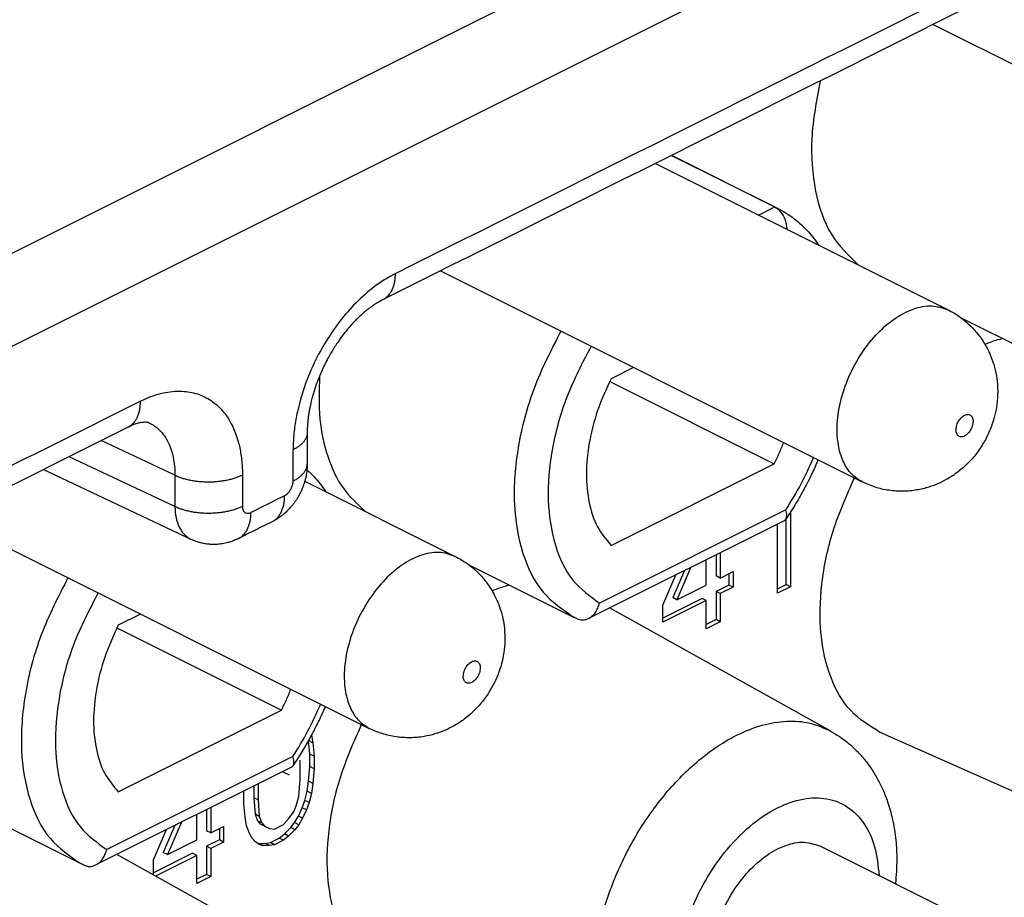
# Model space of a CAD drawing. Units: millimetres. Extents: x 0 to 210, y 0 to 297.
# Drawn here: x 174 to 178, y 265 to 268 of the extents above; entities that cross this region are included whole.
import ezdxf

# ---------------------------------------------------------------- set-up
doc = ezdxf.new("R2010")
doc.units = ezdxf.units.MM

msp = doc.modelspace()

# ---------------------------------------------------------------- linework, layer by layer
at = {"color": 2, "linetype": 'Continuous'}
for p, q in [((170.3067, 265.4311), (190.2511, 275.4033)), ((170.2335, 265.0075), (190.5984, 275.19)), ((177.3316, 267.5485), (177.3988, 267.5821)), ((174.903, 266.466), (174.5964, 266.6105)), ((174.903, 266.336), (174.4626, 266.5436)), ((177.4445, 266.3218), (176.6699, 265.9345)), ((175.3939, 265.2965), (174.6193, 264.9092))]:
    msp.add_line(p, q, dxfattribs=at)
at = {"color": 7, "linetype": 'Continuous'}
for p, q in [((178.0582, 268.3414), (179.8128, 267.4641)), ((176.9692, 267.7969), (177.3988, 267.5821)), ((176.9695, 267.797), (177.4113, 267.5761)), ((176.902, 267.7633), (178.1199, 267.1543)), ((176.0076, 267.3161), (177.7622, 266.4388)), ((178.1745, 267.1209), (178.6122, 266.902)), ((176.811, 266.9144), (176.7176, 266.8677)), ((176.7121, 266.8567), (177.3967, 266.5144)), ((176.7176, 266.1748), (177.3967, 266.5144)), ((174.9707, 266.1995), (174.3549, 266.4897)), ((175.4435, 266.442), (176.0693, 266.129)), ((177.4638, 266.3121), (177.4638, 266.0029)), ((173.957, 266.2908), (175.7116, 265.4135)), ((177.438, 266.2774), (176.6244, 265.8706)), ((177.4107, 265.9764), (177.4107, 266.2638)), ((177.4461, 266.0117), (177.4461, 266.2853)), ((174.9707, 266.1995), (174.9707, 266.1995)), ((177.1544, 266.1357), (177.1544, 266.0477)), ((177.1721, 266.1445), (177.1721, 266.0389)), ((176.1238, 266.0956), (176.5616, 265.8767)), ((177.1137, 266.0097), (177.1137, 266.1153)), ((176.9334, 265.9261), (176.9874, 266.0521)), ((177.0226, 266.0698), (176.9741, 265.9576)), ((177.0501, 266.0835), (176.9918, 265.9487)), ((177.1721, 266.0389), (177.2251, 266.0654)), ((177.2074, 266.0566), (177.2074, 266.0093)), ((177.2251, 266.0654), (177.2251, 266.0005)), ((176.9918, 265.9487), (177.1137, 266.0097)), ((177.1721, 266.0389), (177.1544, 266.0477)), ((177.2074, 266.0093), (177.1544, 265.9828)), ((177.2251, 266.0005), (177.2074, 266.0093)), ((177.4107, 265.994), (177.4461, 266.0117)), ((177.4638, 266.0029), (177.4461, 266.0117)), ((177.1721, 265.9739), (177.1544, 265.9828)), ((177.1544, 265.9828), (177.1544, 265.8659)), ((177.2251, 266.0005), (177.1721, 265.9739)), ((177.1721, 265.9739), (177.1721, 265.857)), ((177.4638, 266.0029), (177.4107, 265.9764)), ((177.0961, 265.9536), (176.9334, 265.8723)), ((177.1137, 265.9448), (176.9334, 265.8546)), ((176.9334, 265.8546), (176.9334, 265.9261)), ((176.9918, 265.9487), (176.9741, 265.9576)), ((177.1137, 265.9448), (177.0961, 265.9536)), ((177.1137, 265.8279), (177.1137, 265.9448)), ((174.7604, 265.8891), (174.667, 265.8424)), ((177.6315, 265.4023), (176.7116, 265.9142)), ((177.1544, 265.8659), (177.1137, 265.8455)), ((177.1721, 265.857), (177.1137, 265.8279)), ((177.1721, 265.857), (177.1544, 265.8659)), ((174.6615, 265.8314), (175.3461, 265.4891)), ((174.667, 265.1495), (175.3461, 265.4891)), ((178.9245, 264.9125), (177.8349, 265.3984)), ((175.4768, 265.3536), (175.4591, 265.3625)), ((175.4644, 265.3067), (175.4591, 265.3625)), ((175.4719, 265.387), (175.4768, 265.3536)), ((175.4768, 265.3536), (175.4821, 265.2978)), ((175.4237, 265.2037), (175.4237, 265.2816)), ((175.4821, 265.2978), (175.4644, 265.3067)), ((175.4644, 265.2547), (175.4644, 265.3067)), ((175.4821, 265.2978), (175.4821, 265.2459)), ((175.3874, 265.2521), (174.5738, 264.8453)), ((175.3522, 265.2329), (175.3505, 265.2337)), ((175.3535, 265.2352), (175.3522, 265.2329)), ((175.3522, 265.2329), (175.3787, 265.2201)), ((175.4591, 265.1936), (175.4644, 265.2547)), ((175.4821, 265.2459), (175.4644, 265.2547)), ((175.4821, 265.2459), (175.4768, 265.1848)), ((175.4184, 265.1296), (175.4237, 265.2037)), ((175.4538, 265.152), (175.4591, 265.1936)), ((175.4768, 265.1848), (175.4591, 265.1936)), ((175.1904, 265.152), (175.1906, 265.1537)), ((175.1904, 265.1), (175.1904, 265.152)), ((175.2311, 265.174), (175.2311, 265.125)), ((175.2487, 265.1828), (175.2487, 265.1162)), ((175.4432, 265.1142), (175.4538, 265.152)), ((175.4715, 265.1431), (175.4538, 265.152)), ((175.4768, 265.1848), (175.4715, 265.1431)), ((175.2311, 265.125), (175.2364, 265.0562)), ((175.2487, 265.1162), (175.2311, 265.125)), ((175.2487, 265.1162), (175.254, 265.0474)), ((175.4078, 265.0918), (175.4184, 265.1296)), ((175.4326, 265.0829), (175.4432, 265.1142)), ((175.4609, 265.1054), (175.4432, 265.1142)), ((175.4715, 265.1431), (175.4609, 265.1054)), ((174.0732, 265.0703), (174.511, 264.8514)), ((175.0348, 265.0759), (175.0348, 264.988)), ((175.0525, 265.0847), (175.0525, 264.9791)), ((175.1957, 265.0442), (175.1904, 265.1)), ((175.376, 265.0369), (175.3972, 265.067)), ((175.3972, 265.067), (175.4078, 265.0918)), ((175.4167, 265.049), (175.4326, 265.0829)), ((175.4503, 265.0741), (175.4326, 265.0829)), ((175.4503, 265.0741), (175.4344, 265.0401)), ((175.4609, 265.1054), (175.4503, 265.0741)), ((174.9942, 264.95), (174.9942, 265.0555)), ((175.201, 265.0079), (175.1957, 265.0442)), ((175.2364, 265.0562), (175.247, 265.0291)), ((175.254, 265.0474), (175.2364, 265.0562)), ((175.2646, 265.0202), (175.247, 265.0291)), ((175.247, 265.0291), (175.2576, 265.0149)), ((175.254, 265.0474), (175.2646, 265.0202)), ((175.3548, 265.0133), (175.376, 265.0369)), ((175.4008, 265.0215), (175.4167, 265.049)), ((175.4344, 265.0401), (175.4167, 265.049)), ((175.4344, 265.0401), (175.4184, 265.0127)), ((174.8139, 264.8663), (174.8678, 264.9924)), ((174.9031, 265.01), (174.8545, 264.8978)), ((174.9305, 265.0237), (174.8722, 264.889)), ((175.0525, 264.9791), (175.0348, 264.988)), ((175.0525, 264.9791), (175.1056, 265.0056)), ((175.0879, 264.9968), (175.0879, 264.9495)), ((175.1056, 265.0056), (175.1056, 264.9407)), ((175.2116, 264.9807), (175.201, 265.0079)), ((175.2753, 265.0061), (175.2576, 265.0149)), ((175.2646, 265.0202), (175.2753, 265.0061)), ((175.2753, 265.0061), (175.2965, 264.9972)), ((175.2965, 264.9972), (175.3177, 264.9948)), ((175.3177, 264.9948), (175.3548, 265.0133)), ((175.3583, 264.9743), (175.3849, 265.0006)), ((175.4025, 264.9917), (175.376, 264.9655)), ((175.3849, 265.0006), (175.4008, 265.0215)), ((175.4025, 264.9917), (175.3849, 265.0006)), ((175.4184, 265.0127), (175.4008, 265.0215)), ((175.4184, 265.0127), (175.4025, 264.9917)), ((174.8722, 264.889), (174.9942, 264.95)), ((175.0879, 264.9495), (175.0348, 264.923)), ((175.1056, 264.9407), (175.0879, 264.9495)), ((175.2222, 264.96), (175.2116, 264.9807)), ((175.2381, 264.942), (175.2222, 264.96)), ((175.3, 264.9387), (175.3371, 264.9572)), ((175.3548, 264.9484), (175.3177, 264.9298)), ((175.3371, 264.9572), (175.3583, 264.9743)), ((175.3548, 264.9484), (175.3371, 264.9572)), ((175.376, 264.9655), (175.3548, 264.9484)), ((175.376, 264.9655), (175.3583, 264.9743)), ((175.0348, 264.923), (175.0348, 264.8061)), ((175.0525, 264.9142), (175.0348, 264.923)), ((175.1056, 264.9407), (175.0525, 264.9142)), ((175.0525, 264.9142), (175.0525, 264.7973)), ((175.254, 264.9305), (175.2381, 264.942)), ((175.2461, 264.9363), (175.2523, 264.9343)), ((175.2523, 264.9343), (175.2788, 264.9346)), ((175.27, 264.9255), (175.2523, 264.9343)), ((175.27, 264.9255), (175.254, 264.9305)), ((175.2965, 264.9257), (175.27, 264.9255)), ((175.2788, 264.9346), (175.3, 264.9387)), ((175.2965, 264.9257), (175.2788, 264.9346)), ((175.3177, 264.9298), (175.2965, 264.9257)), ((175.3177, 264.9298), (175.3, 264.9387)), ((177.5896, 264.9235), (180.1705, 263.633)), ((175.5808, 264.377), (174.6609, 264.8889)), ((174.9765, 264.8938), (174.8139, 264.8125)), ((174.8139, 264.8038), (174.8139, 264.8663)), ((174.9942, 264.885), (174.8224, 264.7991)), ((174.8722, 264.889), (174.8545, 264.8978)), ((174.9942, 264.885), (174.9765, 264.8938)), ((174.9942, 264.7681), (174.9942, 264.885)), ((175.0348, 264.8061), (174.9942, 264.7858)), ((175.0525, 264.7973), (174.9942, 264.7681)), ((175.0525, 264.7973), (175.0348, 264.8061))]:
    msp.add_line(p, q, dxfattribs=at)
at = {"color": 2, "linetype": 'Continuous'}
for points, knots in [([(185.0128, 271.9009), (184.2467, 271.5178), (182.7144, 270.7516), (180.4159, 269.6024), (178.1175, 268.4532), (176.5852, 267.687), (175.819, 267.304)], [0, 0, 0, 0, 2.569744, 5.139488, 7.709232, 10.278975, 10.278975, 10.278975, 10.278975]), ([(177.4113, 267.5761), (177.4092, 267.5771), (177.4051, 267.5792), (177.4009, 267.5811), (177.3988, 267.5821)], [0, 0, 0, 0, 0.00694453, 0.01389071, 0.01389071, 0.01389071, 0.01389071]), ([(175.819, 267.304), (175.815, 267.3019), (175.807, 267.2979), (175.7706, 267.2777), (175.711, 267.2361), (175.6376, 267.1665), (175.5727, 267.0874), (175.5091, 266.9898), (175.4517, 266.8709), (175.4163, 266.756), (175.4003, 266.6659), (175.396, 266.618), (175.3949, 266.587), (175.3948, 266.5772), (175.3948, 266.5723)], [0, 0, 0, 0, 0.0134024, 0.0269872, 0.1248379, 0.2304621, 0.329391, 0.4312467, 0.5793076, 0.724049, 0.7900778, 0.8534843, 0.8683279, 0.8830082, 0.8830082, 0.8830082, 0.8830082]), ([(175.819, 267.304), (175.819, 267.3011), (175.8189, 267.2954), (175.8184, 267.2868), (175.8174, 267.2784), (175.8161, 267.27), (175.8144, 267.2618), (175.8122, 267.2539), (175.8096, 267.2461), (175.8065, 267.2387), (175.803, 267.2317), (175.7991, 267.225), (175.7947, 267.2188), (175.7899, 267.2131), (175.7847, 267.2079), (175.7792, 267.2033), (175.7733, 267.1992), (175.7691, 267.1969), (175.767, 267.1958)], [0, 0, 0, 0, 0.0085948, 0.0171673, 0.0256945, 0.0341542, 0.0425255, 0.0507896, 0.0589306, 0.0669364, 0.0747994, 0.0825168, 0.0900919, 0.0975334, 0.1048556, 0.1120782, 0.1192246, 0.1263215, 0.1263215, 0.1263215, 0.1263215]), ([(177.7622, 266.4388), (177.7467, 266.4488), (177.7146, 266.4695), (177.6821, 266.5214), (177.6621, 266.5844), (177.6553, 266.6651), (177.6667, 266.7603), (177.6994, 266.8641), (177.7502, 266.9629), (177.8155, 267.0491), (177.8904, 267.1168), (177.9695, 267.1597), (178.0499, 267.1776), (178.0974, 267.1618), (178.1199, 267.1543)], [0, 0, 0, 0, 0.054699, 0.113454, 0.178906, 0.251889, 0.35446, 0.464485, 0.576873, 0.686123, 0.787284, 0.877022, 0.954919, 1.024874, 1.024874, 1.024874, 1.024874]), ([(176.5085, 267.0656), (176.4686, 266.9875), (176.3898, 266.8336), (176.3254, 266.5894), (176.3064, 266.3554), (176.3394, 266.1485), (176.4199, 265.9745), (176.5161, 265.9082), (176.5616, 265.8767)], [0, 0, 0, 0, 0.26267, 0.517153, 0.752399, 0.961118, 1.142683, 1.30618, 1.30618, 1.30618, 1.30618]), ([(176.6343, 267.0027), (176.5981, 266.9332), (176.5268, 266.7962), (176.4675, 266.5782), (176.4485, 266.3687), (176.4757, 266.1827), (176.5451, 266.0253), (176.6298, 265.9637), (176.6699, 265.9345)], [0, 0, 0, 0, 0.234478, 0.462131, 0.673052, 0.860559, 1.023734, 1.170156, 1.170156, 1.170156, 1.170156]), ([(174.7598, 266.7743), (174.7637, 266.7763), (174.7716, 266.7801), (174.8053, 266.7952), (174.8611, 266.8133), (174.9371, 266.8187), (175.0047, 266.8047), (175.0708, 266.7696), (175.131, 266.7031), (175.1639, 266.6235), (175.1788, 266.5524), (175.1829, 266.5102), (175.1839, 266.4813), (175.184, 266.4717), (175.184, 266.4669)], [0, 0, 0, 0, 0.0132195, 0.0262559, 0.110697, 0.1877801, 0.2521086, 0.3151756, 0.4095275, 0.5146721, 0.5694786, 0.6272395, 0.6415814, 0.6560943, 0.6560943, 0.6560943, 0.6560943]), ([(174.7598, 266.7743), (174.465, 266.627), (173.8755, 266.3322), (172.9913, 265.8901), (172.1071, 265.448), (171.5176, 265.1532), (171.2228, 265.0059)], [0, 0, 0, 0, 0.988611, 1.977222, 2.965833, 3.954444, 3.954444, 3.954444, 3.954444]), ([(174.7078, 266.6662), (174.7099, 266.6673), (174.7141, 266.6695), (174.72, 266.6736), (174.7255, 266.6783), (174.7307, 266.6835), (174.7355, 266.6892), (174.7398, 266.6954), (174.7437, 266.7021), (174.7472, 266.7091), (174.7503, 266.7165), (174.7529, 266.7242), (174.7551, 266.7322), (174.7569, 266.7404), (174.7582, 266.7487), (174.7591, 266.7572), (174.7597, 266.7658), (174.7597, 266.7715), (174.7598, 266.7743)], [0, 0, 0, 0, 0.0070961, 0.0142418, 0.0214637, 0.0287852, 0.036226, 0.0438004, 0.0515171, 0.0593793, 0.0673843, 0.0755245, 0.0837876, 0.092158, 0.1006168, 0.1091431, 0.1177146, 0.1263084, 0.1263084, 0.1263084, 0.1263084]), ([(178.1532, 266.6551), (178.1537, 266.6493), (178.1545, 266.6386), (178.1657, 266.6261), (178.1823, 266.6255), (178.198, 266.6345), (178.2116, 266.6498), (178.2212, 266.6692), (178.2249, 266.6893), (178.2224, 266.7071), (178.2114, 266.7196), (178.1948, 266.7202), (178.1791, 266.7112), (178.1655, 266.6958), (178.1555, 266.6765), (178.1539, 266.6621), (178.1532, 266.6551)], [0, 0, 0, 0, 0.0173929, 0.0315173, 0.0457508, 0.0633424, 0.0843104, 0.1065615, 0.127396, 0.1447892, 0.1589135, 0.1731468, 0.1907387, 0.2117065, 0.2339576, 0.2547923, 0.2547923, 0.2547923, 0.2547923]), ([(174.7967, 266.6835), (174.8009, 266.6813), (174.8093, 266.6771), (174.8346, 266.6603), (174.8684, 266.6231), (174.8901, 266.5701), (174.8999, 266.5228), (174.9024, 266.4948), (174.903, 266.4756), (174.903, 266.4692), (174.903, 266.466)], [0, 0, 0, 0, 0.0140737, 0.0282189, 0.0910373, 0.1609362, 0.1973649, 0.2357636, 0.2452994, 0.2549496, 0.2549496, 0.2549496, 0.2549496]), ([(175.4534, 266.643), (175.4533, 266.6413), (175.4532, 266.6378), (175.4524, 266.6326), (175.4511, 266.6275), (175.4492, 266.6225), (175.4468, 266.6175), (175.444, 266.6126), (175.4407, 266.6078), (175.437, 266.6032), (175.4328, 266.5987), (175.4283, 266.5944), (175.4234, 266.5903), (175.4182, 266.5863), (175.4127, 266.5825), (175.4069, 266.5789), (175.401, 266.5755), (175.3969, 266.5733), (175.3948, 266.5723)], [0, 0, 0, 0, 0.00517453, 0.0103841, 0.01566103, 0.02103419, 0.02652771, 0.03216023, 0.03794465, 0.04388812, 0.04999247, 0.05625477, 0.06266794, 0.06922147, 0.07590211, 0.0826945, 0.08958178, 0.09654616, 0.09654616, 0.09654616, 0.09654616]), ([(175.3948, 266.4423), (175.3948, 266.4532), (175.3948, 266.4748), (175.3948, 266.5073), (175.3948, 266.5398), (175.3948, 266.5615), (175.3948, 266.5723)], [0, 0, 0, 0, 0.032488, 0.0649761, 0.0974642, 0.1299523, 0.1299523, 0.1299523, 0.1299523]), ([(175.3948, 266.4423), (175.3969, 266.4434), (175.401, 266.4455), (175.4069, 266.4489), (175.4127, 266.4525), (175.4182, 266.4563), (175.4234, 266.4603), (175.4283, 266.4644), (175.4328, 266.4688), (175.4369, 266.4732), (175.4407, 266.4779), (175.444, 266.4826), (175.4468, 266.4875), (175.4492, 266.4925), (175.451, 266.4975), (175.4524, 266.5026), (175.4532, 266.5078), (175.4533, 266.5113), (175.4534, 266.513)], [0, 0, 0, 0, 0.00696029, 0.01384359, 0.02063214, 0.02730908, 0.03385912, 0.04026898, 0.04652818, 0.05262966, 0.05857043, 0.06435232, 0.06998243, 0.0754736, 0.0808444, 0.08611889, 0.09132583, 0.09649748, 0.09649748, 0.09649748, 0.09649748]), ([(177.4445, 266.3218), (177.4662, 266.3567), (177.5096, 266.4268), (177.5433, 266.5021), (177.5602, 266.5398)], [0, 0, 0, 0, 0.1233086, 0.2470682, 0.2470682, 0.2470682, 0.2470682]), ([(175.184, 266.4669), (175.1819, 266.4659), (175.1775, 266.4637), (175.1707, 266.4608), (175.1636, 266.4579), (175.156, 266.4552), (175.1481, 266.4526), (175.1399, 266.4502), (175.1313, 266.4479), (175.1225, 266.4459), (175.1133, 266.444), (175.1039, 266.4424), (175.0943, 266.441), (175.0844, 266.4398), (175.0744, 266.4388), (175.0643, 266.4381), (175.0541, 266.4377), (175.0439, 266.4376), (175.0336, 266.4377), (175.0234, 266.438), (175.0133, 266.4386), (175.0033, 266.4395), (174.9934, 266.4406), (174.9837, 266.442), (174.9743, 266.4436), (174.9651, 266.4454), (174.9562, 266.4474), (174.9475, 266.4496), (174.9392, 266.4519), (174.9313, 266.4545), (174.9237, 266.4571), (174.9164, 266.46), (174.9096, 266.4629), (174.9052, 266.4649), (174.903, 266.466)], [0, 0, 0, 0, 0.0070957, 0.0144996, 0.0222099, 0.0302218, 0.0385281, 0.0471181, 0.0559787, 0.0650936, 0.0744435, 0.0840064, 0.0937578, 0.1036707, 0.1137159, 0.1238626, 0.1340787, 0.1443309, 0.1545858, 0.1648095, 0.1749691, 0.185032, 0.1949673, 0.2047457, 0.21434, 0.2237252, 0.2328791, 0.241782, 0.2504174, 0.2587714, 0.2668334, 0.2745954, 0.2820524, 0.289202, 0.289202, 0.289202, 0.289202]), ([(174.903, 266.466), (174.903, 266.4551), (174.903, 266.4335), (174.903, 266.401), (174.903, 266.3685), (174.903, 266.3468), (174.903, 266.336)], [0, 0, 0, 0, 0.032488, 0.064976, 0.097464, 0.129952, 0.129952, 0.129952, 0.129952]), ([(175.184, 266.4669), (175.184, 266.4561), (175.184, 266.4344), (175.184, 266.4019), (175.184, 266.3694), (175.184, 266.3478), (175.184, 266.3369)], [0, 0, 0, 0, 0.0324881, 0.0649762, 0.0974642, 0.1299523, 0.1299523, 0.1299523, 0.1299523]), ([(175.3594, 266.3814), (175.3606, 266.382), (175.3628, 266.3832), (175.3656, 266.3851), (175.3678, 266.3868), (175.3719, 266.3902), (175.3779, 266.3965), (175.384, 266.4054), (175.3885, 266.4141), (175.3913, 266.4214), (175.3931, 266.428), (175.3942, 266.4334), (175.3947, 266.4382), (175.3948, 266.441), (175.3948, 266.4423)], [0, 0, 0, 0, 0.00378754, 0.00774077, 0.00997926, 0.01226885, 0.02378492, 0.03593279, 0.04451293, 0.05302781, 0.05922393, 0.06521851, 0.06947637, 0.07359394, 0.07359394, 0.07359394, 0.07359394]), ([(175.3594, 266.3814), (175.3478, 266.3755), (175.3244, 266.3638), (175.2894, 266.3463), (175.2544, 266.3288), (175.231, 266.3172), (175.2194, 266.3113)], [0, 0, 0, 0, 0.0391573, 0.0783146, 0.1174719, 0.1566292, 0.1566292, 0.1566292, 0.1566292]), ([(175.3075, 266.2732), (175.3096, 266.2743), (175.3138, 266.2766), (175.3197, 266.2807), (175.3252, 266.2853), (175.3304, 266.2905), (175.3351, 266.2963), (175.3395, 266.3025), (175.3434, 266.3091), (175.3469, 266.3162), (175.35, 266.3236), (175.3526, 266.3313), (175.3548, 266.3392), (175.3565, 266.3474), (175.3579, 266.3558), (175.3588, 266.3642), (175.3593, 266.3728), (175.3594, 266.3785), (175.3594, 266.3814)], [0, 0, 0, 0, 0.0070937, 0.0142371, 0.0214567, 0.0287761, 0.0362146, 0.0437867, 0.0515011, 0.0593608, 0.0673633, 0.0755007, 0.0837611, 0.0921285, 0.1005843, 0.1091075, 0.1176758, 0.1262664, 0.1262664, 0.1262664, 0.1262664]), ([(175.184, 266.3369), (175.1819, 266.3359), (175.1775, 266.3338), (175.1707, 266.3308), (175.1636, 266.328), (175.156, 266.3253), (175.1481, 266.3227), (175.1399, 266.3202), (175.1313, 266.318), (175.1225, 266.3159), (175.1133, 266.3141), (175.1039, 266.3124), (175.0943, 266.311), (175.0844, 266.3098), (175.0744, 266.3089), (175.0643, 266.3082), (175.0541, 266.3078), (175.0439, 266.3076), (175.0336, 266.3077), (175.0234, 266.3081), (175.0133, 266.3087), (175.0033, 266.3095), (174.9934, 266.3107), (174.9837, 266.312), (174.9743, 266.3136), (174.9651, 266.3154), (174.9562, 266.3174), (174.9475, 266.3196), (174.9392, 266.322), (174.9313, 266.3245), (174.9237, 266.3272), (174.9164, 266.33), (174.9096, 266.3329), (174.9052, 266.335), (174.903, 266.336)], [0, 0, 0, 0, 0.0070957, 0.0144996, 0.0222099, 0.0302218, 0.038528, 0.0471181, 0.0559787, 0.0650936, 0.0744435, 0.0840064, 0.0937578, 0.1036707, 0.1137159, 0.1238626, 0.1340787, 0.1443309, 0.1545858, 0.1648095, 0.174969, 0.185032, 0.1949673, 0.2047457, 0.21434, 0.2237252, 0.2328791, 0.241782, 0.2504174, 0.2587714, 0.2668334, 0.2745954, 0.2820524, 0.2892021, 0.2892021, 0.2892021, 0.2892021]), ([(174.903, 266.336), (174.9039, 266.3205), (174.9056, 266.291), (174.9171, 266.2566), (174.9304, 266.2338), (174.942, 266.2196), (174.9553, 266.2078), (174.9656, 266.2022), (174.9707, 266.1995)], [0, 0, 0, 0, 0.0465344, 0.088168, 0.1072776, 0.1254812, 0.143046, 0.1603539, 0.1603539, 0.1603539, 0.1603539]), ([(175.184, 266.3369), (175.184, 266.3356), (175.1841, 266.333), (175.1845, 266.3298), (175.185, 266.3272), (175.186, 266.3231), (175.1884, 266.3173), (175.1934, 266.3117), (175.1989, 266.3088), (175.2038, 266.3078), (175.2085, 266.3079), (175.2125, 266.3086), (175.2161, 266.3098), (175.2183, 266.3108), (175.2194, 266.3113)], [0, 0, 0, 0, 0.00397727, 0.00778985, 0.00981183, 0.01178748, 0.02054961, 0.02841219, 0.03366774, 0.03902848, 0.04322252, 0.04765255, 0.05109117, 0.05469662, 0.05469662, 0.05469662, 0.05469662]), ([(175.1674, 266.2031), (175.1695, 266.2043), (175.1737, 266.2065), (175.1795, 266.2106), (175.1851, 266.2153), (175.1902, 266.2205), (175.195, 266.2262), (175.1994, 266.2324), (175.2033, 266.239), (175.2068, 266.2461), (175.2099, 266.2535), (175.2125, 266.2612), (175.2147, 266.2692), (175.2164, 266.2774), (175.2178, 266.2857), (175.2187, 266.2942), (175.2193, 266.3027), (175.2193, 266.3084), (175.2194, 266.3113)], [0, 0, 0, 0, 0.0070968, 0.0142433, 0.0214658, 0.0287881, 0.0362295, 0.0438046, 0.0515221, 0.059385, 0.0673908, 0.0755318, 0.0837959, 0.0921672, 0.1006269, 0.1091542, 0.1177267, 0.1263215, 0.1263215, 0.1263215, 0.1263215]), ([(176.0693, 266.129), (176.0468, 266.1365), (175.9993, 266.1523), (175.9189, 266.1344), (175.8398, 266.0915), (175.7648, 266.0238), (175.6996, 265.9376), (175.6487, 265.8388), (175.616, 265.735), (175.6047, 265.6398), (175.6115, 265.5591), (175.6314, 265.4961), (175.664, 265.4442), (175.6961, 265.4235), (175.7116, 265.4135)], [0, 0, 0, 0, 0.069955, 0.147853, 0.23759, 0.338752, 0.448002, 0.56039, 0.670414, 0.772985, 0.845968, 0.91142, 0.970176, 1.024874, 1.024874, 1.024874, 1.024874]), ([(174.4579, 266.0403), (174.418, 265.9622), (174.3392, 265.8083), (174.2748, 265.5641), (174.2558, 265.3301), (174.2888, 265.1232), (174.3693, 264.9492), (174.4655, 264.8828), (174.511, 264.8514)], [0, 0, 0, 0, 0.26267, 0.517153, 0.752399, 0.961118, 1.142683, 1.30618, 1.30618, 1.30618, 1.30618]), ([(174.5837, 265.9774), (174.5475, 265.9079), (174.4762, 265.7709), (174.4169, 265.5529), (174.3979, 265.3434), (174.4251, 265.1574), (174.4945, 265), (174.5792, 264.9383), (174.6193, 264.9092)], [0, 0, 0, 0, 0.234478, 0.462131, 0.673052, 0.860559, 1.023734, 1.170156, 1.170156, 1.170156, 1.170156]), ([(176.1026, 265.6298), (176.103, 265.624), (176.1039, 265.6133), (176.1151, 265.6008), (176.1317, 265.6002), (176.1474, 265.6092), (176.161, 265.6245), (176.1706, 265.6439), (176.1743, 265.664), (176.1718, 265.6818), (176.1608, 265.6942), (176.1442, 265.6949), (176.1284, 265.6859), (176.1149, 265.6705), (176.1049, 265.6512), (176.1033, 265.6368), (176.1026, 265.6298)], [0, 0, 0, 0, 0.0173929, 0.0315173, 0.0457508, 0.0633424, 0.0843104, 0.1065615, 0.127396, 0.1447892, 0.1589135, 0.1731468, 0.1907387, 0.2117065, 0.2339576, 0.2547923, 0.2547923, 0.2547923, 0.2547923]), ([(175.3939, 265.2965), (175.4155, 265.3314), (175.459, 265.4015), (175.4927, 265.4768), (175.5096, 265.5145)], [0, 0, 0, 0, 0.1233086, 0.2470682, 0.2470682, 0.2470682, 0.2470682]), ([(176.8739, 263.8872), (176.8364, 263.9098), (176.7584, 263.9569), (176.683, 264.0839), (176.6419, 264.2385), (176.6375, 264.4176), (176.6687, 264.6093), (176.7337, 264.8035), (176.8285, 264.9886), (176.9478, 265.1538), (177.0845, 265.2895), (177.2193, 265.3798), (177.342, 265.4291), (177.4459, 265.4469), (177.5453, 265.441), (177.6031, 265.415), (177.6315, 265.4023)], [0, 0, 0, 0, 0.129557, 0.269862, 0.428455, 0.606953, 0.802386, 1.008824, 1.218731, 1.424105, 1.617554, 1.793466, 1.907326, 2.011419, 2.107866, 2.200367, 2.200367, 2.200367, 2.200367]), ([(177.4749, 264.0864), (177.4375, 264.0639), (177.3675, 264.0218), (177.2515, 263.9996), (177.1448, 264.0216), (177.06, 264.0897), (177.0062, 264.193), (176.9838, 264.321), (176.9924, 264.4654), (177.0309, 264.6166), (177.0966, 264.7641), (177.1847, 264.8974), (177.2891, 265.0071), (177.4006, 265.0839), (177.5113, 265.1244), (177.6148, 265.1275), (177.7068, 265.0912), (177.7765, 265.0185), (177.8213, 264.9181), (177.8287, 264.8423), (177.8327, 264.8019)], [0, 0, 0, 0, 0.130223, 0.243673, 0.345665, 0.447045, 0.559001, 0.687486, 0.83251, 0.989911, 1.153123, 1.314595, 1.467062, 1.604861, 1.716973, 1.816214, 1.90897, 2.004618, 2.111131, 2.232129, 2.232129, 2.232129, 2.232129])]:
    msp.add_open_spline(points, degree=3, knots=knots, dxfattribs=at)
at = {"color": 7, "linetype": 'Continuous'}
for points, knots in [([(184.9608, 271.7927), (184.1947, 271.4096), (182.6624, 270.6435), (180.3639, 269.4942), (178.0655, 268.345), (176.5332, 267.5789), (175.767, 267.1958)], [0, 0, 0, 0, 2.569749, 5.139488, 7.709234, 10.278975, 10.278975, 10.278975, 10.278975]), ([(177.5882, 268.1064), (177.5727, 268.0265), (177.5434, 267.8746), (177.5592, 267.6563), (177.6184, 267.4666), (177.7049, 267.3815), (177.7454, 267.3416)], [0, 0, 0, 0, 0.2429864, 0.4617469, 0.6527488, 0.8210245, 0.8210245, 0.8210245, 0.8210245]), ([(177.3988, 267.5821), (177.4009, 267.5809), (177.4058, 267.5783), (177.4123, 267.5733), (177.4188, 267.5672), (177.4267, 267.5581), (177.4352, 267.5446), (177.4415, 267.5295), (177.445, 267.5168), (177.447, 267.5073), (177.4482, 267.4984), (177.4486, 267.4926), (177.4488, 267.4899)], [0, 0, 0, 0, 0.0073838, 0.016519, 0.0243742, 0.0341035, 0.0526091, 0.0721594, 0.082895, 0.0920734, 0.1013707, 0.1095352, 0.1095352, 0.1095352, 0.1095352]), ([(177.4113, 267.5761), (177.4232, 267.5697), (177.4459, 267.5576), (177.476, 267.5366), (177.5048, 267.5132), (177.5319, 267.4869), (177.5571, 267.4578), (177.5722, 267.4373), (177.5799, 267.426), (177.581, 267.4244), (177.5816, 267.4235)], [0, 0, 0, 0, 0.0404226, 0.0771146, 0.1098352, 0.151751, 0.1902942, 0.2250883, 0.2281267, 0.2312049, 0.2312049, 0.2312049, 0.2312049]), ([(175.767, 267.1958), (175.7659, 267.1952), (175.7635, 267.194), (175.7597, 267.192), (175.756, 267.19), (175.7536, 267.1887), (175.7527, 267.1881)], [0, 0, 0, 0, 0.00365604, 0.00812631, 0.01293034, 0.01630153, 0.01630153, 0.01630153, 0.01630153]), ([(175.767, 267.1958), (175.767, 267.1958), (175.767, 267.1958), (175.767, 267.1958), (175.767, 267.1958), (175.767, 267.1958), (175.767, 267.1958)], [0, 0, 0, 0, 0.00000328132, 0.00000656263, 0.00000984394, 0.00001312524, 0.00001312524, 0.00001312524, 0.00001312524]), ([(175.7527, 267.1881), (175.7486, 267.1857), (175.7407, 267.1811), (175.7296, 267.1738), (175.7193, 267.1666), (175.71, 267.1597), (175.6988, 267.151), (175.6853, 267.1397), (175.6694, 267.1252), (175.6535, 267.1095), (175.6385, 267.0935), (175.6246, 267.0777), (175.6122, 267.0626), (175.6006, 267.0477), (175.5915, 267.0354), (175.5844, 267.0252), (175.5786, 267.0168), (175.5723, 267.0075), (175.566, 266.9976), (175.56, 266.9879), (175.5557, 266.9808), (175.5529, 266.9761), (175.5517, 266.974), (175.5508, 266.9724), (175.5501, 266.9712), (175.5495, 266.9701), (175.5481, 266.9678), (175.546, 266.9642), (175.5395, 266.9525), (175.5295, 266.9336), (175.5169, 266.9075), (175.5053, 266.8809), (175.4947, 266.8541), (175.4852, 266.8271), (175.4787, 266.8057), (175.4743, 266.79), (175.4716, 266.7797), (175.4691, 266.7692), (175.4667, 266.759), (175.4648, 266.7499), (175.4632, 266.7418), (175.4619, 266.7345), (175.4606, 266.7271), (175.4593, 266.7191), (175.458, 266.7099), (175.4569, 266.7012), (175.456, 266.693), (175.4553, 266.6852), (175.4546, 266.6765), (175.4541, 266.6694), (175.4539, 266.6638), (175.4537, 266.6597), (175.4535, 266.6547), (175.4534, 266.6491), (175.4534, 266.6451), (175.4534, 266.643)], [0, 0, 0, 0, 0.0140412, 0.027437, 0.0400246, 0.0516328, 0.0620836, 0.0828031, 0.1043308, 0.126663, 0.1497954, 0.1701139, 0.1897264, 0.2085573, 0.2265257, 0.2357017, 0.2459305, 0.2571598, 0.269338, 0.2810254, 0.29149, 0.2943618, 0.2970859, 0.2989787, 0.2998793, 0.3012619, 0.3026444, 0.3080037, 0.3137473, 0.3428688, 0.3719312, 0.4008971, 0.4297298, 0.4583938, 0.4868551, 0.4966905, 0.5073634, 0.5188038, 0.529203, 0.5385608, 0.5468267, 0.5539493, 0.5609306, 0.5691301, 0.5784013, 0.5885995, 0.5954546, 0.6033173, 0.6120759, 0.6216201, 0.6247721, 0.6289132, 0.6339023, 0.6395986, 0.6458621, 0.6458621, 0.6458621, 0.6458621]), ([(178.1199, 267.1543), (178.128, 267.1501), (178.1452, 267.141), (178.1696, 267.1249), (178.1934, 267.1064), (178.2222, 267.08), (178.2543, 267.0428), (178.283, 266.9962), (178.3034, 266.9497), (178.3171, 266.9041), (178.3248, 266.8589), (178.3273, 266.8108), (178.3243, 266.7643), (178.3157, 266.7178), (178.3023, 266.6725), (178.2825, 266.6258), (178.257, 266.582), (178.2288, 266.5441), (178.1969, 266.5094), (178.1604, 266.4781), (178.1201, 266.4514), (178.0808, 266.4314), (178.0376, 266.4152), (177.9882, 266.4034), (177.932, 266.3983), (177.8734, 266.4023), (177.8158, 266.415), (177.78, 266.4309), (177.7622, 266.4388)], [0, 0, 0, 0, 0.0272, 0.05836, 0.087811, 0.117303, 0.175683, 0.23443, 0.280824, 0.327618, 0.376978, 0.41793, 0.472055, 0.516328, 0.559319, 0.61364, 0.66796, 0.710952, 0.755225, 0.80935, 0.854675, 0.899663, 0.941519, 0.992849, 1.051596, 1.109976, 1.168635, 1.227187, 1.227187, 1.227187, 1.227187]), ([(178.2731, 267.0114), (178.2851, 267.0161), (178.3087, 267.0253), (178.3331, 267.0321), (178.3452, 267.0355)], [0, 0, 0, 0, 0.03857752, 0.07604627, 0.07604627, 0.07604627, 0.07604627]), ([(175.5048, 266.8793), (175.5028, 266.8194), (175.499, 266.7054), (175.5329, 266.5461), (175.5938, 266.4097), (175.6622, 266.3465), (175.6948, 266.3163)], [0, 0, 0, 0, 0.1789707, 0.3407778, 0.485641, 0.6176369, 0.6176369, 0.6176369, 0.6176369]), ([(176.7176, 266.8677), (176.6976, 266.824), (176.6582, 266.738), (176.6242, 266.6036), (176.6112, 266.474), (176.6223, 266.3556), (176.6543, 266.2515), (176.6973, 266.1994), (176.7176, 266.1748)], [0, 0, 0, 0, 0.1438586, 0.2831894, 0.4138038, 0.5326817, 0.6387245, 0.7336319, 0.7336319, 0.7336319, 0.7336319]), ([(174.7078, 266.6662), (174.413, 266.5188), (173.8236, 266.224), (172.9393, 265.7819), (172.0551, 265.3398), (171.4656, 265.0451), (171.1708, 264.8977)], [0, 0, 0, 0, 0.98861, 1.977222, 2.965835, 3.954444, 3.954444, 3.954444, 3.954444]), ([(174.7214, 266.6725), (174.7205, 266.6721), (174.7184, 266.6712), (174.715, 266.6697), (174.7114, 266.6679), (174.7089, 266.6667), (174.7078, 266.6662)], [0, 0, 0, 0, 0.00287617, 0.00682156, 0.01113365, 0.0149445, 0.0149445, 0.0149445, 0.0149445]), ([(174.7078, 266.6662), (174.7078, 266.6662), (174.7078, 266.6662), (174.7078, 266.6662), (174.7078, 266.6662), (174.7078, 266.6662), (174.7078, 266.6662)], [0, 0, 0, 0, 0.00000328152, 0.00000656305, 0.00000984458, 0.00001312612, 0.00001312612, 0.00001312612, 0.00001312612]), ([(174.7967, 266.6835), (174.7957, 266.6839), (174.7935, 266.6848), (174.789, 266.6859), (174.7838, 266.6866), (174.7755, 266.6868), (174.766, 266.6859), (174.752, 266.6833), (174.7373, 266.679), (174.7264, 266.6745), (174.7214, 266.6725)], [0, 0, 0, 0, 0.00318814, 0.00715921, 0.01384639, 0.01910167, 0.03191566, 0.04246451, 0.06163013, 0.07785467, 0.07785467, 0.07785467, 0.07785467]), ([(175.4534, 266.643), (175.4534, 266.6322), (175.4534, 266.6105), (175.4534, 266.578), (175.4534, 266.5455), (175.4534, 266.5239), (175.4534, 266.513)], [0, 0, 0, 0, 0.0324881, 0.0649761, 0.0974641, 0.1299522, 0.1299522, 0.1299522, 0.1299522]), ([(175.4534, 266.643), (175.4534, 266.643), (175.4534, 266.643), (175.4534, 266.643), (175.4534, 266.643)], [0, 0, 0, 0, 0.000003472617, 0.000006945235, 0.000006945235, 0.000006945235, 0.000006945235]), ([(177.3967, 266.5144), (177.4038, 266.5288), (177.418, 266.5575), (177.43, 266.5871), (177.4361, 266.6019)], [0, 0, 0, 0, 0.04802154, 0.09588856, 0.09588856, 0.09588856, 0.09588856]), ([(175.4534, 266.513), (175.4533, 266.5092), (175.4532, 266.5018), (175.4526, 266.4923), (175.4517, 266.4839), (175.4511, 266.4791), (175.4507, 266.4764)], [0, 0, 0, 0, 0.01140765, 0.02220808, 0.02861696, 0.0367297, 0.0367297, 0.0367297, 0.0367297]), ([(175.4534, 266.513), (175.4534, 266.513), (175.4534, 266.513), (175.4534, 266.513), (175.4534, 266.513), (175.4534, 266.513), (175.4534, 266.513), (175.4534, 266.513), (175.4534, 266.513), (175.4534, 266.513), (175.4534, 266.513)], [0, 0, 0, 0, 0.00000610631, 0.00001221262, 0.00001831892, 0.00002442523, 0.00003053153, 0.00003663783, 0.00004274414, 0.00004885043, 0.00004885043, 0.00004885043, 0.00004885043]), ([(177.5791, 266.5303), (177.5779, 266.5274), (177.5755, 266.5217), (177.5647, 266.4971), (177.5447, 266.4544), (177.5136, 266.3948), (177.48, 266.3369), (177.4561, 266.3005), (177.4449, 266.2835)], [0, 0, 0, 0, 0.0094224, 0.0186319, 0.0806257, 0.1508176, 0.2202913, 0.2813605, 0.2813605, 0.2813605, 0.2813605]), ([(175.4507, 266.4764), (175.4503, 266.4736), (175.4495, 266.4682), (175.448, 266.4606), (175.4466, 266.4541), (175.4452, 266.4482), (175.4437, 266.4426), (175.4418, 266.4361), (175.4397, 266.4293), (175.4373, 266.4226), (175.435, 266.4165), (175.4328, 266.4109), (175.4302, 266.4047), (175.4271, 266.3979), (175.4236, 266.3908), (175.4208, 266.3855), (175.4188, 266.3817), (175.4176, 266.3796), (175.4166, 266.3779), (175.416, 266.3769), (175.4154, 266.3758), (175.4143, 266.374), (175.4128, 266.3714), (175.4107, 266.3681), (175.4079, 266.3636), (175.4044, 266.3585), (175.4005, 266.353), (175.397, 266.3483), (175.3914, 266.341), (175.3832, 266.3313), (175.3717, 266.3192), (175.362, 266.3102), (175.3549, 266.3042), (175.3509, 266.3009), (175.3469, 266.2978), (175.3442, 266.2958), (175.3428, 266.2948)], [0, 0, 0, 0, 0.0084408, 0.0162733, 0.0234368, 0.0283719, 0.0342783, 0.0410531, 0.048596, 0.0557064, 0.0622794, 0.0682538, 0.0735664, 0.0825737, 0.0905974, 0.0975353, 0.100514, 0.1032746, 0.1050549, 0.1060953, 0.1070503, 0.1088808, 0.1121457, 0.1161132, 0.1206989, 0.1280159, 0.1346977, 0.1406801, 0.145897, 0.1620984, 0.178834, 0.1960354, 0.2015522, 0.206694, 0.2116629, 0.2167697, 0.2167697, 0.2167697, 0.2167697]), ([(175.4522, 266.4889), (175.4624, 266.4794), (175.4818, 266.4612), (175.5066, 266.4322), (175.5217, 266.4119), (175.5293, 266.4007), (175.5304, 266.399), (175.531, 266.3982)], [0, 0, 0, 0, 0.0415473, 0.0797678, 0.1142909, 0.1173471, 0.1204075, 0.1204075, 0.1204075, 0.1204075]), ([(177.8349, 265.3984), (177.7924, 265.4246), (177.7034, 265.4795), (177.6223, 265.6297), (177.583, 265.8112), (177.589, 266.0194), (177.6354, 266.2403), (177.6981, 266.3822), (177.7302, 266.4548)], [0, 0, 0, 0, 0.147532, 0.308998, 0.493386, 0.70161, 0.928675, 1.166028, 1.166028, 1.166028, 1.166028]), ([(175.3428, 266.2948), (175.3405, 266.2931), (175.3352, 266.2894), (175.3269, 266.284), (175.3175, 266.2784), (175.311, 266.275), (175.3075, 266.2732)], [0, 0, 0, 0, 0.00874351, 0.01932506, 0.02973603, 0.04144915, 0.04144915, 0.04144915, 0.04144915]), ([(177.4449, 266.2835), (177.4461, 266.2858), (177.4486, 266.2908), (177.4492, 266.3001), (177.448, 266.3106), (177.4457, 266.3179), (177.4445, 266.3218)], [0, 0, 0, 0, 0.00772634, 0.01674131, 0.02725961, 0.03948368, 0.03948368, 0.03948368, 0.03948368]), ([(175.3075, 266.2732), (175.2958, 266.2673), (175.2724, 266.2557), (175.2374, 266.2382), (175.2024, 266.2206), (175.179, 266.209), (175.1674, 266.2031)], [0, 0, 0, 0, 0.0391573, 0.0783146, 0.1174719, 0.1566292, 0.1566292, 0.1566292, 0.1566292]), ([(175.3075, 266.2732), (175.3075, 266.2732), (175.3075, 266.2732), (175.3075, 266.2732), (175.3075, 266.2732), (175.3075, 266.2732), (175.3075, 266.2732), (175.3075, 266.2732), (175.3075, 266.2732), (175.3075, 266.2732), (175.3075, 266.2732)], [0, 0, 0, 0, 0.0000068837, 0.00001376743, 0.00002065117, 0.00002753494, 0.00003441872, 0.00004130253, 0.00004818636, 0.00005507021, 0.00005507021, 0.00005507021, 0.00005507021]), ([(177.438, 266.2774), (177.4387, 266.2778), (177.4401, 266.2786), (177.4419, 266.28), (177.4436, 266.2817), (177.4445, 266.2829), (177.4449, 266.2835)], [0, 0, 0, 0, 0.002462702, 0.004663849, 0.00707252, 0.009286119, 0.009286119, 0.009286119, 0.009286119]), ([(175.1673, 266.2031), (175.1643, 266.2016), (175.1586, 266.1989), (175.148, 266.1944), (175.1364, 266.1902), (175.1202, 266.1853), (175.1013, 266.1812), (175.0787, 266.1786), (175.0571, 266.1783), (175.0369, 266.18), (175.0193, 266.183), (175.0056, 266.1864), (174.995, 266.1897), (174.9864, 266.1928), (174.9781, 266.1961), (174.973, 266.1984), (174.9707, 266.1995)], [0, 0, 0, 0, 0.0101215, 0.0188779, 0.0344597, 0.047151, 0.0696607, 0.0925449, 0.1149929, 0.1344723, 0.1532478, 0.1685915, 0.1766833, 0.1867336, 0.1957811, 0.2034893, 0.2034893, 0.2034893, 0.2034893]), ([(175.1673, 266.2031), (175.1673, 266.2031), (175.1673, 266.2031), (175.1673, 266.2031), (175.1673, 266.2031), (175.1673, 266.2031), (175.1673, 266.2031), (175.1674, 266.2031), (175.1674, 266.2031), (175.1674, 266.2031), (175.1674, 266.2031)], [0, 0, 0, 0, 0.00000895094, 0.00001790191, 0.00002685291, 0.00003580395, 0.00004475503, 0.00005370614, 0.00006265729, 0.00007160847, 0.00007160847, 0.00007160847, 0.00007160847]), ([(176.0693, 266.129), (176.0864, 266.1195), (176.1206, 266.1004), (176.1573, 266.0687), (176.1842, 266.0401), (176.2025, 266.0171), (176.2192, 265.9923), (176.2372, 265.9604), (176.2534, 265.9229), (176.266, 265.88), (176.2738, 265.8365), (176.2768, 265.79), (176.2739, 265.7406), (176.2655, 265.6941), (176.2517, 265.6472), (176.2333, 265.6039), (176.2084, 265.5598), (176.1786, 265.5187), (176.1437, 265.4816), (176.1057, 265.4499), (176.0683, 265.4254), (176.0273, 265.4049), (175.9854, 265.3895), (175.9455, 265.3802), (175.9109, 265.3756), (175.881, 265.3741), (175.8516, 265.375), (175.8223, 265.3782), (175.794, 265.3835), (175.765, 265.3914), (175.7373, 265.4013), (175.7198, 265.4096), (175.7116, 265.4135)], [0, 0, 0, 0, 0.058551, 0.117211, 0.144663, 0.176102, 0.20521, 0.234428, 0.285757, 0.327613, 0.368277, 0.417926, 0.467153, 0.516326, 0.559317, 0.613638, 0.657007, 0.71095, 0.76572, 0.809348, 0.858996, 0.89966, 0.946453, 0.992848, 1.022066, 1.051173, 1.082613, 1.110065, 1.139557, 1.169008, 1.200168, 1.227368, 1.227368, 1.227368, 1.227368]), ([(176.2225, 265.9861), (176.2345, 265.9908), (176.2581, 266), (176.2825, 266.0068), (176.2946, 266.0102)], [0, 0, 0, 0, 0.03857753, 0.07604628, 0.07604628, 0.07604628, 0.07604628]), ([(176.6244, 265.8706), (176.6267, 265.8719), (176.6321, 265.8749), (176.6396, 265.8809), (176.6466, 265.888), (176.6527, 265.8958), (176.658, 265.9043), (176.6628, 265.9137), (176.6668, 265.9238), (176.6689, 265.9309), (176.6699, 265.9345)], [0, 0, 0, 0, 0.00810007, 0.01830557, 0.02879574, 0.03782002, 0.04808453, 0.05869229, 0.06957133, 0.08070491, 0.08070491, 0.08070491, 0.08070491]), ([(176.5763, 265.8697), (176.5751, 265.8702), (176.5726, 265.8714), (176.5689, 265.8731), (176.5653, 265.8749), (176.5628, 265.8761), (176.5616, 265.8767)], [0, 0, 0, 0, 0.00407662, 0.00814958, 0.01223504, 0.01631432, 0.01631432, 0.01631432, 0.01631432]), ([(176.5763, 265.8697), (176.5797, 265.8684), (176.5875, 265.8653), (176.6005, 265.864), (176.6135, 265.8659), (176.6211, 265.8692), (176.6244, 265.8706)], [0, 0, 0, 0, 0.01082182, 0.0249497, 0.03887498, 0.04961942, 0.04961942, 0.04961942, 0.04961942]), ([(174.667, 265.8424), (174.647, 265.7987), (174.6076, 265.7127), (174.5736, 265.5783), (174.5606, 265.4486), (174.5717, 265.3303), (174.6036, 265.2262), (174.6467, 265.1741), (174.667, 265.1495)], [0, 0, 0, 0, 0.1438586, 0.2831894, 0.4138038, 0.5326817, 0.6387245, 0.7336319, 0.7336319, 0.7336319, 0.7336319]), ([(175.3461, 265.4891), (175.3532, 265.5035), (175.3673, 265.5322), (175.3794, 265.5618), (175.3854, 265.5766)], [0, 0, 0, 0, 0.04802154, 0.09588856, 0.09588856, 0.09588856, 0.09588856]), ([(175.5285, 265.505), (175.5273, 265.5022), (175.5249, 265.4965), (175.5135, 265.4706), (175.4935, 265.4278), (175.4635, 265.3707), (175.4308, 265.3139), (175.4069, 265.2775), (175.3943, 265.2582)], [0, 0, 0, 0, 0.009251, 0.0186319, 0.0847178, 0.1508177, 0.2122825, 0.2813606, 0.2813606, 0.2813606, 0.2813606]), ([(175.7843, 264.3731), (175.7418, 264.3993), (175.6528, 264.4542), (175.5717, 264.6044), (175.5324, 264.7859), (175.5384, 264.9941), (175.5848, 265.215), (175.6475, 265.3569), (175.6796, 265.4295)], [0, 0, 0, 0, 0.147532, 0.308998, 0.493386, 0.70161, 0.928675, 1.166028, 1.166028, 1.166028, 1.166028]), ([(177.6315, 265.4023), (177.6438, 265.395), (177.6704, 265.3793), (177.7073, 265.3509), (177.7423, 265.3184), (177.7731, 265.2838), (177.8017, 265.2452), (177.8269, 265.2039), (177.8497, 265.1578), (177.8711, 265.1031), (177.8909, 265.0327), (177.9034, 264.9523), (177.9083, 264.8616), (177.9038, 264.8014), (177.9012, 264.7677)], [0, 0, 0, 0, 0.0430421, 0.0927274, 0.1391012, 0.1863111, 0.2314405, 0.2831317, 0.3309902, 0.3858597, 0.4590678, 0.5498766, 0.6294872, 0.7308195, 0.7308195, 0.7308195, 0.7308195]), ([(175.3943, 265.2582), (175.3949, 265.2592), (175.3962, 265.2614), (175.3974, 265.2652), (175.3982, 265.2696), (175.3985, 265.2767), (175.3972, 265.2859), (175.3949, 265.2931), (175.3939, 265.2965)], [0, 0, 0, 0, 0.00348034, 0.00779621, 0.01177324, 0.01678944, 0.02902813, 0.03952872, 0.03952872, 0.03952872, 0.03952872]), ([(175.3874, 265.2521), (175.388, 265.2525), (175.3894, 265.2532), (175.3912, 265.2547), (175.3929, 265.2563), (175.3938, 265.2576), (175.3943, 265.2582)], [0, 0, 0, 0, 0.002235192, 0.004663834, 0.006960236, 0.009286134, 0.009286134, 0.009286134, 0.009286134]), ([(174.5738, 264.8453), (174.5761, 264.8466), (174.5815, 264.8496), (174.5885, 264.8552), (174.5956, 264.8622), (174.6039, 264.8728), (174.6129, 264.8885), (174.6171, 264.9021), (174.6193, 264.9092)], [0, 0, 0, 0, 0.00810007, 0.01830557, 0.02693396, 0.03782025, 0.05863697, 0.0806615, 0.0806615, 0.0806615, 0.0806615]), ([(177.2318, 264.2079), (177.2164, 264.2179), (177.1843, 264.2387), (177.1517, 264.2906), (177.1318, 264.3536), (177.125, 264.4342), (177.1363, 264.5294), (177.169, 264.6333), (177.2199, 264.732), (177.2851, 264.8183), (177.3601, 264.8859), (177.4392, 264.9288), (177.5196, 264.9467), (177.5671, 264.9309), (177.5896, 264.9235)], [0, 0, 0, 0, 0.054699, 0.113454, 0.178906, 0.251889, 0.35446, 0.464485, 0.576873, 0.686123, 0.787284, 0.877022, 0.954919, 1.024874, 1.024874, 1.024874, 1.024874]), ([(174.5257, 264.8444), (174.5245, 264.8449), (174.522, 264.8461), (174.5183, 264.8478), (174.5147, 264.8496), (174.5122, 264.8508), (174.511, 264.8514)], [0, 0, 0, 0, 0.0040785, 0.00814958, 0.01222675, 0.01631432, 0.01631432, 0.01631432, 0.01631432]), ([(174.5257, 264.8444), (174.5297, 264.8429), (174.5375, 264.8399), (174.5494, 264.8389), (174.5617, 264.8403), (174.5694, 264.8435), (174.5738, 264.8453)], [0, 0, 0, 0, 0.0126168, 0.02495361, 0.0353913, 0.04962442, 0.04962442, 0.04962442, 0.04962442])]:
    msp.add_open_spline(points, degree=3, knots=knots, dxfattribs=at)

doc.saveas('drawing.dxf')
